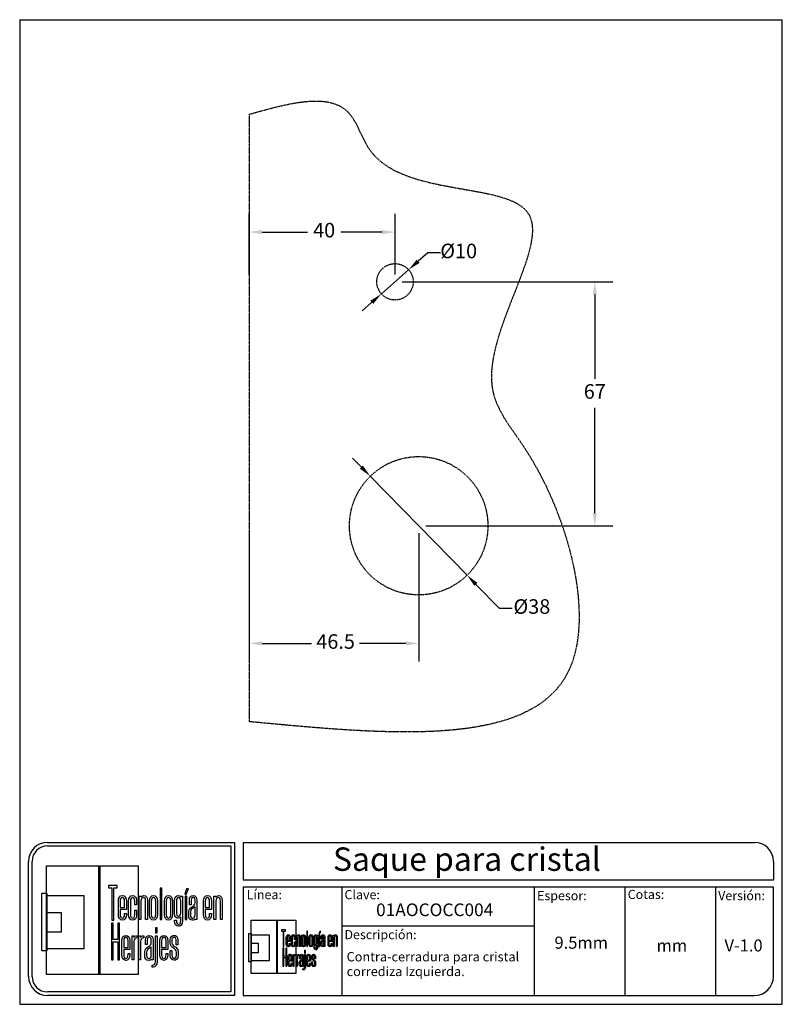
# Model space of a CAD drawing. Units: millimetres. Extents: x 711 to 920, y 1698 to 1969.
import ezdxf

# ---------------------------------------------------------------- set-up
doc = ezdxf.new("R2010")
doc.units = ezdxf.units.MM
doc.linetypes.add('CENTER1', pattern=[0.46875, 0.25, -0.0625, 0.09375, -0.0625])
for name, color, linetype in [('DICK', 2, 'Continuous'), ('DUENN', 7, 'Continuous'), ('Layer13', 140, 'CENTER1'), ('SCHRIFTFELD', 7, 'Continuous')]:
    doc.layers.add(name, color=color, linetype=linetype)
doc.styles.add('ARIAL', font='arial.ttf', dxfattribs={"height": 7.5})
doc.styles.add('COTAS', font='isocpeur.ttf')
doc.styles.add('ROMAND', font='romand', dxfattribs={"height": 5})
doc.dimstyles.new('COTAS-COST', dxfattribs={"dimscale": 0.5, "dimtxt": 0.12, "dimasz": 0.05, "dimexe": 0.05, "dimexo": 0.05, "dimgap": 0.05, "dimtad": 0, "dimtih": 1, "dimtoh": 1, "dimdec": 0, "dimlfac": 1000, "dimzin": 12, "dimdsep": 46, "dimtxsty": 'COTAS', "dimcen": 2.5, "dimclrd": 2, "dimclre": 2, "dimclrt": 1, "dimadec": 0, "dimazin": 0, "dimtfac": 1, "dimtdec": 0, "dimtmove": 0, "dimatfit": 3, "dimfxl": 0.1, "dimarcsym": 0})

# ---------------------------------------------------------------- blocks, each defined once
blk = doc.blocks.new('A$C36E71B8E')
at = {"layer": 'SCHRIFTFELD'}
for points in [[(23.59, 0), (1.16, 0), (1.16, 26.66), (23.59, 26.66), (23.59, 0)], [(14.26, 0), (14, 0), (14, 26.66), (14.26, 26.66), (14.26, 0)], [(14.26, 0), (14, 0), (14, 26.66), (14.26, 26.66), (14.26, 0)], [(17.19, 13.36), (17.62, 13.34), (17.62, 21.24), (18.44, 21.24), (18.44, 21.82), (16.37, 21.82), (16.37, 21.24), (17.19, 21.24), (17.19, 13.36)], [(1.2, 5.8), (0, 5.8), (0, 19.98), (1.2, 19.98), (1.2, 5.8)], [(10.29, 6.29), (1.16, 6.29), (1.16, 19.38), (10.29, 19.38), (10.29, 6.29)], [(29.44, 21.19), (28.99, 21.19), (28.99, 13.47), (29.44, 13.47), (29.44, 21.19)], [(35.1, 19.69), (35.42, 19.69), (35.99, 21.05), (35.5, 21.05), (35.1, 19.69)], [(35.13, 13.47), (35.56, 13.47), (35.56, 19.24), (35.13, 19.24), (35.13, 13.47)], [(1.16, 15.2), (4.75, 15.2), (4.75, 10.38), (1.16, 10.38), (1.16, 15.2)], [(18.62, 12.6), (18.62, 8.63), (17.51, 8.63), (17.51, 12.6), (17.07, 12.6), (17.07, 3.62), (17.51, 3.62), (17.51, 8.03), (18.62, 8.03), (18.62, 3.62), (19.06, 3.62), (19.06, 12.6), (18.62, 12.6)], [(27.83, 10.21), (28.28, 10.21), (28.28, 11.48), (27.83, 11.48), (27.83, 10.21)]]:
    blk.add_lwpolyline(points, dxfattribs=at)
for points, knots in [([(19.79, 13.36), (20.37, 13.36), (20.72, 13.86), (20.72, 14.69), (20.72, 14.69), (20.72, 14.98), (20.72, 14.98), (20.72, 14.98), (20.28, 14.98), (20.28, 14.98), (20.28, 14.98), (20.28, 14.7), (20.28, 14.7), (20.28, 14.15), (20.1, 13.85), (19.76, 13.85), (19.42, 13.85), (19.21, 14.17), (19.21, 14.7), (19.21, 14.7), (19.21, 15.96), (19.21, 15.96), (19.21, 15.96), (20.72, 15.96), (20.72, 15.96), (20.72, 15.96), (20.72, 18.04), (20.72, 18.04), (20.72, 18.87), (20.36, 19.36), (19.77, 19.36), (19.77, 19.36), (19.73, 19.36), (19.73, 19.36), (19.13, 19.36), (18.77, 18.87), (18.77, 18.04), (18.77, 18.04), (18.77, 14.68), (18.77, 14.68), (18.77, 13.87), (19.14, 13.36), (19.75, 13.36), (19.75, 13.36), (19.79, 13.36), (19.79, 13.36)], [0, 0, 0, 0, 1, 1, 1, 2, 2, 2, 3, 3, 3, 4, 4, 4, 5, 5, 5, 6, 6, 6, 7, 7, 7, 8, 8, 8, 9, 9, 9, 10, 10, 10, 11, 11, 11, 12, 12, 12, 13, 13, 13, 14, 14, 14, 15, 15, 15, 15]), ([(23.24, 14.68), (23.24, 14.68), (23.24, 15.78), (23.24, 15.78), (23.24, 15.78), (22.81, 15.78), (22.81, 15.78), (22.81, 15.78), (22.81, 14.7), (22.81, 14.7), (22.81, 14.07), (22.53, 13.84), (22.27, 13.84), (22.01, 13.84), (21.73, 14.07), (21.73, 14.7), (21.73, 14.7), (21.73, 18.03), (21.73, 18.03), (21.73, 18.65), (22.01, 18.87), (22.27, 18.87), (22.53, 18.87), (22.81, 18.65), (22.81, 18.03), (22.81, 18.03), (22.81, 17.06), (22.81, 17.06), (22.81, 17.06), (23.24, 17.06), (23.24, 17.06), (23.24, 17.06), (23.24, 18.04), (23.24, 18.04), (23.24, 18.87), (22.87, 19.36), (22.26, 19.36), (21.67, 19.36), (21.29, 18.84), (21.29, 18.04), (21.29, 18.04), (21.29, 14.68), (21.29, 14.68), (21.29, 13.87), (21.66, 13.36), (22.26, 13.36), (22.88, 13.36), (23.24, 13.84), (23.24, 14.68)], [0, 0, 0, 0, 1, 1, 1, 2, 2, 2, 3, 3, 3, 4, 4, 4, 5, 5, 5, 6, 6, 6, 7, 7, 7, 8, 8, 8, 9, 9, 9, 10, 10, 10, 11, 11, 11, 12, 12, 12, 13, 13, 13, 14, 14, 14, 15, 15, 15, 16, 16, 16, 16]), ([(25.44, 18.12), (25.44, 18.12), (25.44, 13.47), (25.44, 13.47), (25.44, 13.47), (25.88, 13.47), (25.88, 13.47), (25.88, 13.47), (25.88, 18.18), (25.88, 18.18), (25.88, 18.99), (25.61, 19.35), (25.01, 19.35), (24.72, 19.35), (24.46, 19.21), (24.29, 18.99), (24.29, 18.99), (24.29, 19.24), (24.29, 19.24), (24.29, 19.24), (23.87, 19.24), (23.87, 19.24), (23.87, 19.24), (23.87, 13.47), (23.87, 13.47), (23.87, 13.47), (24.31, 13.47), (24.31, 13.47), (24.31, 13.47), (24.31, 18.02), (24.31, 18.02), (24.31, 18.69), (24.73, 18.87), (24.98, 18.87), (25.29, 18.87), (25.44, 18.75), (25.44, 18.12)], [0, 0, 0, 0, 1, 1, 1, 2, 2, 2, 3, 3, 3, 4, 4, 4, 5, 5, 5, 6, 6, 6, 7, 7, 7, 8, 8, 8, 9, 9, 9, 10, 10, 10, 11, 11, 11, 12, 12, 12, 12]), ([(27.38, 19.36), (27.38, 19.36), (27.34, 19.36), (27.34, 19.36), (26.75, 19.36), (26.38, 18.85), (26.38, 18.02), (26.38, 18.02), (26.38, 14.69), (26.38, 14.69), (26.38, 13.87), (26.75, 13.36), (27.34, 13.36), (27.34, 13.36), (27.38, 13.36), (27.38, 13.36), (28, 13.36), (28.37, 13.86), (28.37, 14.69), (28.37, 14.69), (28.37, 18.02), (28.37, 18.02), (28.37, 18.85), (27.99, 19.36), (27.38, 19.36)], [0, 0, 0, 0, 1, 1, 1, 2, 2, 2, 3, 3, 3, 4, 4, 4, 5, 5, 5, 6, 6, 6, 7, 7, 7, 8, 8, 8, 8]), ([(32.05, 14.69), (32.05, 14.69), (32.05, 18.02), (32.05, 18.02), (32.05, 18.85), (31.68, 19.36), (31.07, 19.36), (31.07, 19.36), (31.03, 19.36), (31.03, 19.36), (30.43, 19.36), (30.06, 18.85), (30.06, 18.02), (30.06, 18.02), (30.06, 14.69), (30.06, 14.69), (30.06, 13.87), (30.43, 13.36), (31.03, 13.36), (31.03, 13.36), (31.07, 13.36), (31.07, 13.36), (31.69, 13.36), (32.05, 13.86), (32.05, 14.69)], [0, 0, 0, 0, 1, 1, 1, 2, 2, 2, 3, 3, 3, 4, 4, 4, 5, 5, 5, 6, 6, 6, 7, 7, 7, 8, 8, 8, 8]), ([(34.1, 19), (33.96, 19.23), (33.74, 19.36), (33.48, 19.36), (32.87, 19.36), (32.56, 18.93), (32.56, 18.08), (32.56, 18.08), (32.56, 15.08), (32.56, 15.08), (32.56, 14.03), (33.06, 13.81), (33.48, 13.81), (33.7, 13.81), (33.91, 13.93), (34.06, 14.13), (34.06, 14.13), (34.06, 13.19), (34.06, 13.19), (34.06, 12.8), (33.96, 12.34), (33.53, 12.34), (33.3, 12.34), (33, 12.43), (33, 13.28), (33, 13.28), (33, 13.35), (33, 13.35), (33, 13.35), (32.56, 13.35), (32.56, 13.35), (32.56, 13.35), (32.56, 13.18), (32.56, 13.18), (32.56, 12.3), (32.89, 11.85), (33.53, 11.85), (33.97, 11.85), (34.49, 12.08), (34.49, 13.18), (34.49, 13.18), (34.49, 19.24), (34.49, 19.24), (34.49, 19.24), (34.13, 19.24), (34.13, 19.24), (34.13, 19.24), (34.1, 19), (34.1, 19)], [0, 0, 0, 0, 1, 1, 1, 2, 2, 2, 3, 3, 3, 4, 4, 4, 5, 5, 5, 6, 6, 6, 7, 7, 7, 8, 8, 8, 9, 9, 9, 10, 10, 10, 11, 11, 11, 12, 12, 12, 13, 13, 13, 14, 14, 14, 15, 15, 15, 16, 16, 16, 16]), ([(37.09, 19.36), (36.52, 19.36), (36.17, 18.95), (36.17, 18.25), (36.17, 18.25), (36.17, 17.13), (36.17, 17.13), (36.17, 17.13), (36.61, 17.13), (36.61, 17.13), (36.61, 17.13), (36.61, 18.25), (36.61, 18.25), (36.61, 18.82), (36.86, 18.89), (37.1, 18.89), (37.35, 18.89), (37.57, 18.81), (37.57, 18.25), (37.57, 18.25), (37.57, 17.55), (37.57, 17.55), (37.57, 17.13), (37.27, 16.93), (36.91, 16.7), (36.48, 16.42), (36, 16.12), (36, 15.36), (36, 15.36), (36, 14.62), (36, 14.62), (36, 13.78), (36.32, 13.36), (36.96, 13.36), (37.25, 13.36), (37.47, 13.46), (37.63, 13.64), (37.63, 13.64), (37.63, 13.47), (37.63, 13.47), (37.63, 13.47), (38.02, 13.47), (38.02, 13.47), (38.02, 13.47), (38.02, 18.26), (38.02, 18.26), (38.01, 18.97), (37.68, 19.36), (37.09, 19.36)], [0, 0, 0, 0, 1, 1, 1, 2, 2, 2, 3, 3, 3, 4, 4, 4, 5, 5, 5, 6, 6, 6, 7, 7, 7, 8, 8, 8, 9, 9, 9, 10, 10, 10, 11, 11, 11, 12, 12, 12, 13, 13, 13, 14, 14, 14, 15, 15, 15, 16, 16, 16, 16]), ([(40.63, 19.36), (40.63, 19.36), (40.59, 19.36), (40.59, 19.36), (39.99, 19.36), (39.63, 18.87), (39.63, 18.04), (39.63, 18.04), (39.63, 14.68), (39.63, 14.68), (39.63, 13.87), (40, 13.36), (40.6, 13.36), (40.6, 13.36), (40.65, 13.36), (40.65, 13.36), (41.23, 13.36), (41.58, 13.86), (41.58, 14.69), (41.58, 14.69), (41.58, 14.98), (41.58, 14.98), (41.58, 14.98), (41.14, 14.98), (41.14, 14.98), (41.14, 14.98), (41.14, 14.7), (41.14, 14.7), (41.14, 14.15), (40.96, 13.85), (40.62, 13.85), (40.28, 13.85), (40.07, 14.17), (40.07, 14.7), (40.07, 14.7), (40.07, 15.96), (40.07, 15.96), (40.07, 15.96), (41.58, 15.96), (41.58, 15.96), (41.58, 15.96), (41.58, 18.04), (41.58, 18.04), (41.58, 18.87), (41.22, 19.36), (40.63, 19.36)], [0, 0, 0, 0, 1, 1, 1, 2, 2, 2, 3, 3, 3, 4, 4, 4, 5, 5, 5, 6, 6, 6, 7, 7, 7, 8, 8, 8, 9, 9, 9, 10, 10, 10, 11, 11, 11, 12, 12, 12, 13, 13, 13, 14, 14, 14, 15, 15, 15, 15]), ([(43.35, 19.35), (43.06, 19.35), (42.79, 19.21), (42.62, 18.99), (42.62, 18.99), (42.62, 19.24), (42.62, 19.24), (42.62, 19.24), (42.2, 19.24), (42.2, 19.24), (42.2, 19.24), (42.2, 13.47), (42.2, 13.47), (42.2, 13.47), (42.65, 13.47), (42.65, 13.47), (42.65, 13.47), (42.65, 18.02), (42.65, 18.02), (42.65, 18.69), (43.07, 18.87), (43.31, 18.87), (43.62, 18.87), (43.78, 18.75), (43.78, 18.12), (43.78, 18.12), (43.78, 13.47), (43.78, 13.47), (43.78, 13.47), (44.21, 13.47), (44.21, 13.47), (44.21, 13.47), (44.21, 18.18), (44.21, 18.18), (44.21, 18.99), (43.94, 19.35), (43.35, 19.35)], [0, 0, 0, 0, 1, 1, 1, 2, 2, 2, 3, 3, 3, 4, 4, 4, 5, 5, 5, 6, 6, 6, 7, 7, 7, 8, 8, 8, 9, 9, 9, 10, 10, 10, 11, 11, 11, 12, 12, 12, 12]), ([(19.21, 16.43), (19.21, 16.43), (19.21, 18.02), (19.21, 18.02), (19.21, 18.56), (19.41, 18.87), (19.75, 18.87), (20.01, 18.87), (20.28, 18.65), (20.28, 18.02), (20.28, 18.02), (20.28, 16.43), (20.28, 16.43), (20.28, 16.43), (19.21, 16.43), (19.21, 16.43)], [0, 0, 0, 0, 1, 1, 1, 2, 2, 2, 3, 3, 3, 4, 4, 4, 5, 5, 5, 5]), ([(27.94, 18.02), (27.94, 18.02), (27.94, 14.7), (27.94, 14.7), (27.94, 14.17), (27.73, 13.85), (27.37, 13.85), (27.37, 13.85), (27.36, 13.85), (27.36, 13.85), (27.23, 13.85), (26.8, 13.91), (26.8, 14.7), (26.8, 14.7), (26.8, 18.02), (26.8, 18.02), (26.8, 18.65), (27.09, 18.87), (27.37, 18.87), (27.73, 18.87), (27.94, 18.55), (27.94, 18.02)], [0, 0, 0, 0, 1, 1, 1, 2, 2, 2, 3, 3, 3, 4, 4, 4, 5, 5, 5, 6, 6, 6, 7, 7, 7, 7]), ([(31.63, 18.02), (31.63, 18.02), (31.63, 14.7), (31.63, 14.7), (31.63, 14.17), (31.42, 13.85), (31.06, 13.85), (31.06, 13.85), (31.05, 13.85), (31.05, 13.85), (30.91, 13.85), (30.49, 13.91), (30.49, 14.7), (30.49, 14.7), (30.49, 18.02), (30.49, 18.02), (30.49, 18.65), (30.78, 18.87), (31.05, 18.87), (31.41, 18.87), (31.63, 18.55), (31.63, 18.02)], [0, 0, 0, 0, 1, 1, 1, 2, 2, 2, 3, 3, 3, 4, 4, 4, 5, 5, 5, 6, 6, 6, 7, 7, 7, 7]), ([(34.06, 18.02), (34.06, 18.02), (34.06, 15.15), (34.06, 15.15), (34.06, 14.51), (33.69, 14.3), (33.53, 14.3), (33.07, 14.3), (33, 14.83), (33, 15.15), (33, 15.15), (33, 18.02), (33, 18.02), (33, 18.41), (33.09, 18.87), (33.53, 18.87), (33.86, 18.87), (34.06, 18.56), (34.06, 18.02)], [0, 0, 0, 0, 1, 1, 1, 2, 2, 2, 3, 3, 3, 4, 4, 4, 5, 5, 5, 6, 6, 6, 6]), ([(40.07, 16.43), (40.07, 16.43), (40.07, 18.02), (40.07, 18.02), (40.07, 18.56), (40.27, 18.87), (40.61, 18.87), (40.87, 18.87), (41.14, 18.65), (41.14, 18.02), (41.14, 18.02), (41.14, 16.43), (41.14, 16.43), (41.14, 16.43), (40.07, 16.43), (40.07, 16.43)], [0, 0, 0, 0, 1, 1, 1, 2, 2, 2, 3, 3, 3, 4, 4, 4, 5, 5, 5, 5]), ([(37.01, 13.84), (36.72, 13.84), (36.44, 13.94), (36.44, 14.63), (36.44, 14.63), (36.44, 15.36), (36.44, 15.36), (36.44, 15.84), (36.77, 16.06), (37.12, 16.29), (37.28, 16.4), (37.45, 16.51), (37.58, 16.65), (37.58, 16.65), (37.58, 14.64), (37.58, 14.64), (37.58, 14.11), (37.39, 13.84), (37.01, 13.84)], [0, 0, 0, 0, 1, 1, 1, 2, 2, 2, 3, 3, 3, 4, 4, 4, 5, 5, 5, 6, 6, 6, 6]), ([(20.63, 9.61), (20.63, 9.61), (20.59, 9.61), (20.59, 9.61), (19.98, 9.61), (19.62, 9.11), (19.62, 8.26), (19.62, 8.26), (19.62, 4.83), (19.62, 4.83), (19.62, 3.99), (20, 3.48), (20.61, 3.48), (20.61, 3.48), (20.65, 3.48), (20.65, 3.48), (21.24, 3.48), (21.6, 3.99), (21.6, 4.84), (21.6, 4.84), (21.6, 5.13), (21.6, 5.13), (21.6, 5.13), (21.16, 5.13), (21.16, 5.13), (21.16, 5.13), (21.16, 4.85), (21.16, 4.85), (21.16, 4.29), (20.97, 3.98), (20.63, 3.98), (20.28, 3.98), (20.07, 4.31), (20.07, 4.85), (20.07, 4.85), (20.07, 6.13), (20.07, 6.13), (20.07, 6.13), (21.6, 6.13), (21.6, 6.13), (21.6, 6.13), (21.6, 8.26), (21.6, 8.26), (21.6, 9.11), (21.24, 9.61), (20.63, 9.61)], [0, 0, 0, 0, 1, 1, 1, 2, 2, 2, 3, 3, 3, 4, 4, 4, 5, 5, 5, 6, 6, 6, 7, 7, 7, 8, 8, 8, 9, 9, 9, 10, 10, 10, 11, 11, 11, 12, 12, 12, 13, 13, 13, 14, 14, 14, 15, 15, 15, 15]), ([(20.07, 6.61), (20.07, 6.61), (20.07, 8.24), (20.07, 8.24), (20.07, 8.79), (20.26, 9.11), (20.62, 9.11), (20.88, 9.11), (21.16, 8.88), (21.16, 8.24), (21.16, 8.24), (21.16, 6.61), (21.16, 6.61), (21.16, 6.61), (20.07, 6.61), (20.07, 6.61)], [0, 0, 0, 0, 1, 1, 1, 2, 2, 2, 3, 3, 3, 4, 4, 4, 5, 5, 5, 5]), ([(22.53, 9.12), (22.53, 9.12), (22.53, 9.49), (22.53, 9.49), (22.53, 9.49), (22.13, 9.49), (22.13, 9.49), (22.13, 9.49), (22.13, 3.59), (22.13, 3.59), (22.13, 3.59), (22.58, 3.59), (22.58, 3.59), (22.58, 3.59), (22.58, 8.21), (22.58, 8.21), (22.58, 8.74), (22.88, 8.97), (23.18, 8.97), (23.18, 8.97), (23.39, 8.97), (23.39, 8.97), (23.39, 8.97), (23.39, 9.49), (23.39, 9.49), (23.39, 9.49), (23.23, 9.49), (23.23, 9.49), (22.94, 9.49), (22.69, 9.35), (22.53, 9.12)], [0, 0, 0, 0, 1, 1, 1, 2, 2, 2, 3, 3, 3, 4, 4, 4, 5, 5, 5, 6, 6, 6, 7, 7, 7, 8, 8, 8, 9, 9, 9, 10, 10, 10, 10]), ([(24.18, 9.12), (24.18, 9.12), (24.18, 9.49), (24.18, 9.49), (24.18, 9.49), (23.78, 9.49), (23.78, 9.49), (23.78, 9.49), (23.78, 3.59), (23.78, 3.59), (23.78, 3.59), (24.23, 3.59), (24.23, 3.59), (24.23, 3.59), (24.23, 8.21), (24.23, 8.21), (24.23, 8.74), (24.53, 8.97), (24.83, 8.97), (24.83, 8.97), (25.04, 8.97), (25.04, 8.97), (25.04, 8.97), (25.04, 9.49), (25.04, 9.49), (25.04, 9.49), (24.88, 9.49), (24.88, 9.49), (24.59, 9.49), (24.34, 9.35), (24.18, 9.12)], [0, 0, 0, 0, 1, 1, 1, 2, 2, 2, 3, 3, 3, 4, 4, 4, 5, 5, 5, 6, 6, 6, 7, 7, 7, 8, 8, 8, 9, 9, 9, 10, 10, 10, 10]), ([(27.28, 3.59), (27.28, 3.59), (27.28, 8.49), (27.28, 8.49), (27.27, 9.21), (26.93, 9.61), (26.34, 9.61), (25.75, 9.61), (25.4, 9.19), (25.4, 8.47), (25.4, 8.47), (25.4, 7.34), (25.4, 7.34), (25.4, 7.34), (25.85, 7.34), (25.85, 7.34), (25.85, 7.34), (25.85, 8.47), (25.85, 8.47), (25.85, 9.05), (26.1, 9.13), (26.35, 9.13), (26.59, 9.13), (26.83, 9.05), (26.83, 8.47), (26.83, 8.47), (26.83, 7.76), (26.83, 7.76), (26.83, 7.33), (26.51, 7.12), (26.15, 6.89), (25.71, 6.61), (25.22, 6.29), (25.22, 5.52), (25.22, 5.52), (25.22, 4.76), (25.22, 4.76), (25.22, 3.91), (25.55, 3.48), (26.2, 3.48), (26.49, 3.48), (26.72, 3.58), (26.88, 3.77), (26.88, 3.77), (26.88, 3.59), (26.88, 3.59), (26.88, 3.59), (27.28, 3.59), (27.28, 3.59)], [0, 0, 0, 0, 1, 1, 1, 2, 2, 2, 3, 3, 3, 4, 4, 4, 5, 5, 5, 6, 6, 6, 7, 7, 7, 8, 8, 8, 9, 9, 9, 10, 10, 10, 11, 11, 11, 12, 12, 12, 13, 13, 13, 14, 14, 14, 15, 15, 15, 16, 16, 16, 16]), ([(27.83, 3.19), (27.83, 2.44), (27.46, 2.32), (27.24, 2.32), (27.24, 2.32), (27.06, 2.32), (27.06, 2.32), (27.06, 2.32), (27.06, 1.82), (27.06, 1.82), (27.06, 1.82), (27.28, 1.82), (27.28, 1.82), (27.9, 1.82), (28.28, 2.34), (28.28, 3.18), (28.28, 3.18), (28.28, 9.49), (28.28, 9.49), (28.28, 9.49), (27.83, 9.49), (27.83, 9.49), (27.83, 9.49), (27.83, 3.19), (27.83, 3.19)], [0, 0, 0, 0, 1, 1, 1, 2, 2, 2, 3, 3, 3, 4, 4, 4, 5, 5, 5, 6, 6, 6, 7, 7, 7, 8, 8, 8, 8]), ([(29.93, 9.61), (29.93, 9.61), (29.89, 9.61), (29.89, 9.61), (29.28, 9.61), (28.92, 9.11), (28.92, 8.26), (28.92, 8.26), (28.92, 4.83), (28.92, 4.83), (28.92, 3.99), (29.3, 3.48), (29.91, 3.48), (29.91, 3.48), (29.95, 3.48), (29.95, 3.48), (30.55, 3.48), (30.9, 3.99), (30.9, 4.84), (30.9, 4.84), (30.9, 5.13), (30.9, 5.13), (30.9, 5.13), (30.46, 5.13), (30.46, 5.13), (30.46, 5.13), (30.46, 4.85), (30.46, 4.85), (30.46, 4.29), (30.27, 3.98), (29.93, 3.98), (29.58, 3.98), (29.37, 4.31), (29.37, 4.85), (29.37, 4.85), (29.37, 6.13), (29.37, 6.13), (29.37, 6.13), (30.9, 6.13), (30.9, 6.13), (30.9, 6.13), (30.9, 8.26), (30.9, 8.26), (30.9, 9.11), (30.54, 9.61), (29.93, 9.61)], [0, 0, 0, 0, 1, 1, 1, 2, 2, 2, 3, 3, 3, 4, 4, 4, 5, 5, 5, 6, 6, 6, 7, 7, 7, 8, 8, 8, 9, 9, 9, 10, 10, 10, 11, 11, 11, 12, 12, 12, 13, 13, 13, 14, 14, 14, 15, 15, 15, 15]), ([(29.37, 6.61), (29.37, 6.61), (29.37, 8.24), (29.37, 8.24), (29.37, 8.79), (29.57, 9.11), (29.92, 9.11), (30.18, 9.11), (30.46, 8.88), (30.46, 8.24), (30.46, 8.24), (30.46, 6.61), (30.46, 6.61), (30.46, 6.61), (29.37, 6.61), (29.37, 6.61)], [0, 0, 0, 0, 1, 1, 1, 2, 2, 2, 3, 3, 3, 4, 4, 4, 5, 5, 5, 5]), ([(32.55, 6.9), (32.2, 7.14), (31.9, 7.34), (31.9, 7.78), (31.9, 7.78), (31.9, 8.48), (31.9, 8.48), (31.9, 9.06), (32.21, 9.13), (32.44, 9.13), (32.62, 9.13), (32.91, 9.05), (32.91, 8.48), (32.91, 8.48), (32.91, 7.32), (32.91, 7.32), (32.91, 7.32), (33.34, 7.32), (33.34, 7.32), (33.34, 7.32), (33.34, 8.5), (33.34, 8.5), (33.34, 9.27), (32.89, 9.61), (32.44, 9.61), (31.98, 9.61), (31.48, 9.32), (31.48, 8.5), (31.48, 8.5), (31.48, 7.76), (31.48, 7.76), (31.48, 7.04), (31.92, 6.73), (32.31, 6.46), (32.67, 6.21), (32.98, 5.99), (32.98, 5.5), (32.98, 5.5), (32.98, 4.78), (32.98, 4.78), (32.98, 4.09), (32.71, 3.99), (32.44, 3.99), (32.08, 3.99), (31.9, 4.25), (31.9, 4.79), (31.9, 4.79), (31.9, 5.88), (31.9, 5.88), (31.9, 5.88), (31.48, 5.88), (31.48, 5.88), (31.48, 5.88), (31.48, 4.75), (31.48, 4.75), (31.48, 3.96), (31.83, 3.5), (32.44, 3.5), (32.89, 3.5), (33.42, 3.72), (33.42, 4.78), (33.42, 4.78), (33.42, 5.53), (33.42, 5.53), (33.42, 6.31), (32.95, 6.63), (32.55, 6.9)], [0, 0, 0, 0, 1, 1, 1, 2, 2, 2, 3, 3, 3, 4, 4, 4, 5, 5, 5, 6, 6, 6, 7, 7, 7, 8, 8, 8, 9, 9, 9, 10, 10, 10, 11, 11, 11, 12, 12, 12, 13, 13, 13, 14, 14, 14, 15, 15, 15, 16, 16, 16, 17, 17, 17, 18, 18, 18, 19, 19, 19, 20, 20, 20, 21, 21, 21, 22, 22, 22, 22]), ([(26.25, 3.97), (25.95, 3.97), (25.68, 4.07), (25.68, 4.77), (25.68, 4.77), (25.68, 5.52), (25.68, 5.52), (25.68, 6.01), (26.01, 6.24), (26.37, 6.48), (26.53, 6.59), (26.69, 6.7), (26.83, 6.84), (26.83, 6.84), (26.83, 4.78), (26.83, 4.78), (26.83, 4.24), (26.64, 3.97), (26.25, 3.97)], [0, 0, 0, 0, 1, 1, 1, 2, 2, 2, 3, 3, 3, 4, 4, 4, 5, 5, 5, 6, 6, 6, 6])]:
    blk.add_open_spline(points, degree=3, knots=knots, dxfattribs=at)
blk = doc.blocks.new('*D56')
at = {"color": 253, "transparency": 16777216}
for p, q in [((804.68, 1846), (802.23, 1848.51)), ((807.13, 1843.5), (833.69, 1816.32)), ((842.59, 1807.21), (836.13, 1813.82)), ((846.09, 1807.21), (842.59, 1807.21))]:
    blk.add_line(p, q, dxfattribs=at)
for points in [[(805.1, 1846.41), (804.26, 1845.6), (807.13, 1843.5)], [(836.55, 1814.23), (835.72, 1813.41), (833.69, 1816.32)]]:
    blk.add_solid(points, dxfattribs=at)
at = {"layer": 'DEFPOINTS', "color": 0, "transparency": 16777216}
for p in [(807.13, 1843.5), (833.69, 1816.32)]:
    blk.add_point(p, dxfattribs=at)
at = {"color": 253, "transparency": 16777216, "insert": (851.49, 1807.21), "char_height": 4, "attachment_point": 5, "style": 'COTAS'}
blk.add_mtext('Ø38', dxfattribs=at)
blk = doc.blocks.new('*D57')
at = {"color": 253, "lineweight": -2, "transparency": 16777216}
for p, q in [((773.91, 1827.91), (773.91, 1792.6)), ((820.41, 1827.91), (820.41, 1792.6))]:
    blk.add_line(p, q, dxfattribs=at)
at = {"color": 253, "transparency": 16777216}
for p, q in [((777.41, 1797.6), (791, 1797.6)), ((816.91, 1797.6), (804.2, 1797.6))]:
    blk.add_line(p, q, dxfattribs=at)
for points in [[(777.41, 1798.18), (777.41, 1797.02), (773.91, 1797.6)], [(816.91, 1798.18), (816.91, 1797.02), (820.41, 1797.6)]]:
    blk.add_solid(points, dxfattribs=at)
at = {"layer": 'DEFPOINTS', "color": 0, "transparency": 16777216}
for p in [(773.91, 1829.91), (820.41, 1829.91), (773.91, 1797.6)]:
    blk.add_point(p, dxfattribs=at)
at = {"color": 253, "transparency": 16777216, "insert": (797.6, 1797.6), "char_height": 4, "attachment_point": 5, "style": 'COTAS'}
blk.add_mtext('46.5', dxfattribs=at)
blk = doc.blocks.new('*D58')
at = {"color": 253, "lineweight": -2, "transparency": 16777216}
for p, q in [((815.91, 1896.91), (873.76, 1896.91)), ((822.41, 1829.91), (873.76, 1829.91))]:
    blk.add_line(p, q, dxfattribs=at)
at = {"color": 253, "transparency": 16777216}
for p, q in [((868.76, 1893.41), (868.76, 1870.29)), ((868.76, 1833.41), (868.76, 1862.29))]:
    blk.add_line(p, q, dxfattribs=at)
for points in [[(868.18, 1893.41), (869.35, 1893.41), (868.76, 1896.91)], [(868.18, 1833.41), (869.35, 1833.41), (868.76, 1829.91)]]:
    blk.add_solid(points, dxfattribs=at)
at = {"layer": 'DEFPOINTS', "color": 0, "transparency": 16777216}
for p in [(813.91, 1896.91), (820.41, 1829.91), (868.76, 1829.91)]:
    blk.add_point(p, dxfattribs=at)
at = {"color": 253, "transparency": 16777216, "insert": (868.76, 1866.29), "char_height": 4, "attachment_point": 5, "style": 'COTAS'}
blk.add_mtext('67', dxfattribs=at)
blk = doc.blocks.new('*D59')
at = {"color": 253, "transparency": 16777216}
for p, q in [((822.89, 1904.87), (820.27, 1902.55)), ((826.39, 1904.87), (822.89, 1904.87)), ((810.16, 1893.6), (817.65, 1900.23)), ((807.54, 1891.28), (804.93, 1888.95))]:
    blk.add_line(p, q, dxfattribs=at)
for points in [[(819.88, 1902.99), (820.65, 1902.11), (817.65, 1900.23)], [(807.16, 1891.71), (807.93, 1890.84), (810.16, 1893.6)]]:
    blk.add_solid(points, dxfattribs=at)
at = {"layer": 'DEFPOINTS', "color": 0, "transparency": 16777216}
for p in [(817.65, 1900.23), (810.16, 1893.6)]:
    blk.add_point(p, dxfattribs=at)
at = {"color": 253, "transparency": 16777216, "insert": (831.39, 1904.87), "char_height": 4, "attachment_point": 5, "style": 'COTAS'}
blk.add_mtext('Ø10', dxfattribs=at)
blk = doc.blocks.new('*D60')
at = {"color": 253, "lineweight": -2, "transparency": 16777216}
for p, q in [((773.91, 1898.91), (773.91, 1915.58)), ((813.91, 1898.91), (813.91, 1915.58))]:
    blk.add_line(p, q, dxfattribs=at)
at = {"color": 253, "transparency": 16777216}
for p, q in [((777.41, 1910.58), (789.86, 1910.58)), ((810.41, 1910.58), (799.06, 1910.58))]:
    blk.add_line(p, q, dxfattribs=at)
for points in [[(777.41, 1911.17), (777.41, 1910), (773.91, 1910.58)], [(810.41, 1911.17), (810.41, 1910), (813.91, 1910.58)]]:
    blk.add_solid(points, dxfattribs=at)
at = {"layer": 'DEFPOINTS', "color": 0, "transparency": 16777216}
for p in [(773.91, 1910.58), (773.91, 1896.91), (813.91, 1896.91)]:
    blk.add_point(p, dxfattribs=at)
at = {"color": 253, "transparency": 16777216, "insert": (794.46, 1910.58), "char_height": 4, "attachment_point": 5, "style": 'COTAS'}
blk.add_mtext('40', dxfattribs=at)

msp = doc.modelspace()

# ---------------------------------------------------------------- linework, layer by layer
for p, q in [((718.51, 1742.95), (769.83, 1742.95)), ((718.51, 1741.98), (768.86, 1741.98)), ((768.86, 1741.98), (768.86, 1701.86)), ((769.83, 1742.95), (769.83, 1700.89)), ((772.25, 1742.95), (912.61, 1742.95)), ((772.25, 1742.95), (772.25, 1732.58)), ((713.29, 1706.1), (713.29, 1737.74)), ((714.26, 1706.1), (714.26, 1737.74)), ((917.82, 1737.74), (917.82, 1732.58)), ((917.82, 1732.58), (772.25, 1732.58)), ((917.82, 1730.65), (772.25, 1730.65)), ((772.25, 1730.65), (772.25, 1700.89)), ((799.32, 1730.65), (799.32, 1700.89)), ((852.21, 1700.89), (852.21, 1730.65)), ((877.04, 1730.65), (877.04, 1700.89)), ((901.93, 1730.65), (901.93, 1700.89)), ((917.82, 1706.1), (917.82, 1730.65)), ((799.32, 1720.01), (852.21, 1720.01)), ((768.86, 1701.86), (718.51, 1701.86)), ((769.83, 1700.89), (718.51, 1700.89)), ((772.25, 1700.89), (912.61, 1700.89))]:
    msp.add_line(p, q)
for centre, radius, start, end in [((718.51, 1737.74), 5.21, 90, 180), ((718.51, 1737.74), 4.24, 90, 180), ((912.61, 1737.74), 5.21, 360, 90), ((718.51, 1706.1), 5.21, 180, 270), ((718.51, 1706.1), 4.24, 180, 270), ((912.61, 1706.1), 5.21, 270, 360)]:
    msp.add_arc(centre, radius, start, end)
at = {"layer": 'Layer13', "ltscale": 0.009}
msp.add_line((773.91, 1942.94), (773.91, 1776.1), dxfattribs=at)
for centre, radius in [((813.91, 1896.91), 5), ((820.41, 1829.91), 19)]:
    msp.add_circle(centre, radius, dxfattribs=at)
msp.add_spline([(773.91, 1942.94), (801.53, 1942.94), (807.03, 1933.09), (850.34, 1915.88), (840.77, 1866.86), (849.14, 1851.79), (861.59, 1790.1), (773.91, 1776.1)], degree=3, dxfattribs=at)
at = {"layer": 'SCHRIFTFELD'}
for p, q in [((710.87, 1968.91), (710.87, 1698.47)), ((710.87, 1968.91), (920.24, 1968.91)), ((920.24, 1698.47), (920.24, 1968.91)), ((710.87, 1698.47), (920.24, 1698.47))]:
    msp.add_line(p, q, dxfattribs=at)

# ---------------------------------------------------------------- block references
at = {"layer": 'DUENN'}
for p, xscale, yscale, zscale in [((716.94, 1706.64), 1.120062914458971, 1.120062914458971, 1.120062914458971), ((773.74, 1706.92), 0.5499354848863093, 0.5499354848863093, 0.5499354848863093)]:
    msp.add_blockref('A$C36E71B8E', p, dxfattribs=dict(at, xscale=xscale, yscale=yscale, zscale=zscale))

# ---------------------------------------------------------------- texts
for s, height, style, p in [('Saque para cristal', 6.4275, 'ROMAND', (796.88, 1735.13)), ('01AOCOCC004', 3.4768, 'ARIAL', (808.72, 1722.69)), ('9.5mm', 3.323, 'ARIAL', (857.7, 1713.74)), ('mm', 3.323, 'ARIAL', (885.71, 1712.96)), ('V-1.0', 3.323, 'ARIAL', (904.37, 1712.98)), ('Contra-cerradura para cristal ', 2.5618, 'ARIAL', (800.62, 1710.26)), ('corrediza Izquierda.', 2.5618, 'ARIAL', (800.63, 1706.22))]:
    msp.add_text(s, height=height, dxfattribs=dict(style=style)).set_placement(p)
at = {"layer": 'DICK', "style": 'ARIAL'}
for s, height, p in [('Línea:', 2.511, (773.2, 1727.33)), ('Clave:', 2.511, (800.04, 1727.33)), ('Espesor:', 2.511, (852.92, 1727.06)), ('Cotas:', 2.511, (877.8, 1727.4)), ('Versión:', 2.511, (902.63, 1727.07)), ('Descripción:', 2.5109, (800.03, 1716.36))]:
    msp.add_text(s, height=height, dxfattribs=at).set_placement(p)

# ---------------------------------------------------------------- dimensions: what is measured, and where the dimension line sits
for base, p1, p2, angle, picture, middle in [((773.91, 1910.58), (813.91, 1896.91), (773.91, 1896.91), 180, '*D60', (794.46, 1910.58)), ((868.76, 1829.91), (813.91, 1896.91), (820.41, 1829.91), 90, '*D58', (868.76, 1866.29)), ((773.91, 1797.6), (820.41, 1829.91), (773.91, 1829.91), 180, '*D57', (797.6, 1797.6))]:
    dim = msp.add_linear_dim(base=base, p1=p1, p2=p2, angle=angle, dimstyle='COTAS-COST', override={"dimtxt": 8, "dimasz": 7, "dimexe": 10, "dimexo": 4, "dimgap": 4, "dimdec": 1, "dimlfac": 1, "dimpost": '<>', "dimclrd": 253, "dimclre": 253, "dimclrt": 253, "dimfxl": 1.25, "dimlwd": 65535})
    dim.commit()
    dim.dimension.update_dxf_attribs({"geometry": picture, "text_midpoint": middle, "dimtype": 160})
dim = msp.add_diameter_dim_2p(p1=(810.16, 1893.6), p2=(817.65, 1900.23), dimstyle='COTAS-COST', override={"dimtxt": 8, "dimasz": 7, "dimexe": 10, "dimexo": 4, "dimgap": 2, "dimdec": 1, "dimlfac": 1, "dimpost": 'Ø<>', "dimclrd": 253, "dimclre": 253, "dimclrt": 253, "dimfxl": 1.25, "dimlwd": 65535})
dim.commit()
dim.dimension.update_dxf_attribs({"geometry": '*D59', "text_midpoint": (831.39, 1904.87)})
dim = msp.add_diameter_dim_2p(p1=(807.13, 1843.5), p2=(833.69, 1816.32), dimstyle='COTAS-COST', override={"dimtxt": 8, "dimasz": 7, "dimexe": 10, "dimexo": 4, "dimgap": 2, "dimdec": 1, "dimlfac": 1, "dimpost": 'Ø<>', "dimclrd": 253, "dimclre": 253, "dimclrt": 253, "dimfxl": 1.25, "dimlwd": 65535})
dim.commit()
dim.dimension.update_dxf_attribs({"geometry": '*D56', "text_midpoint": (851.49, 1807.21), "dimtype": 163})

doc.saveas('drawing.dxf')
